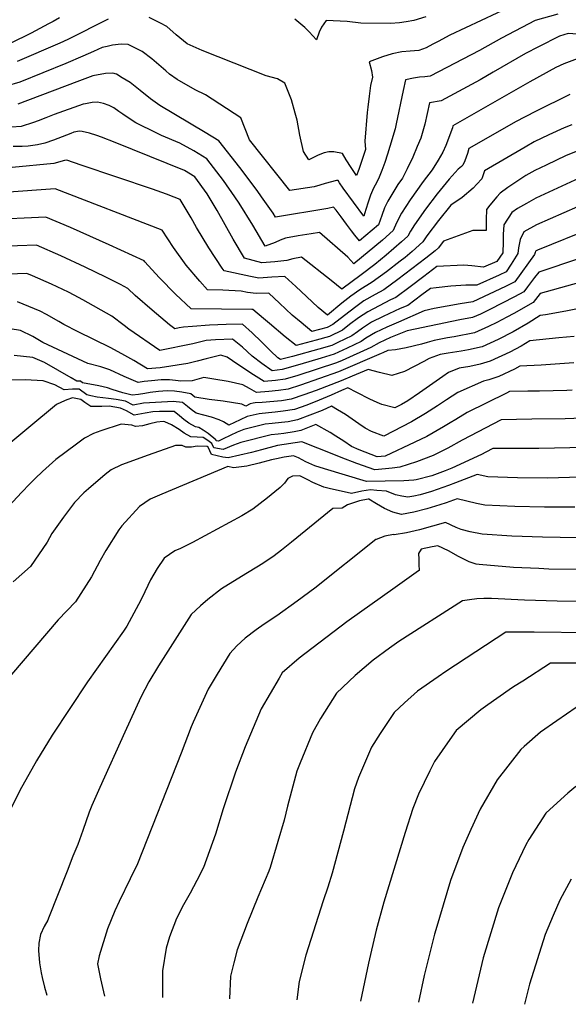
# Model space of a CAD drawing. Units: inches. Extents: x 2612083 to 2614373, y 1470956 to 1475416.
# Drawn here: x 2612550 to 2612784, y 1470985 to 1471404 of the extents above; entities that cross this region are included whole.
import ezdxf

# ---------------------------------------------------------------- set-up
doc = ezdxf.new("R2010")
doc.units = ezdxf.units.IN
doc.header["$MEASUREMENT"] = 0
doc.layers.add('tile_2911_03_contour_10ft', color=173, linetype='Continuous')

msp = doc.modelspace()

# ---------------------------------------------------------------- linework, layer by layer
at = {"layer": 'tile_2911_03_contour_10ft'}
for points, elevation in [([(2612760.36, 1471410.21), (2612733.71, 1471397.75), (2612728.69, 1471395.01), (2612726.52, 1471393.81), (2612723.67, 1471392.32), (2612720.45, 1471391.21), (2612716.83, 1471390.85), (2612713.19, 1471390.57), (2612709.11, 1471389.68), (2612705.02, 1471388.41), (2612699.39, 1471386.33), (2612700.32, 1471382.65), (2612700.81, 1471379.78), (2612699.9, 1471376.2), (2612699.3, 1471371.68), (2612698.75, 1471367.08), (2612698.53, 1471364.77), (2612697.47, 1471352.51), (2612697.73, 1471349.04), (2612696.2, 1471344.31), (2612694.95, 1471340.42), (2612693.99, 1471337.92), (2612691.61, 1471341.25), (2612689.55, 1471344.56), (2612688.03, 1471347.23), (2612684.25, 1471348.06), (2612682.11, 1471347.96), (2612680.12, 1471347.54), (2612677.59, 1471346.53), (2612673.66, 1471344.59), (2612671.41, 1471348.19), (2612669.78, 1471355.13), (2612668.61, 1471361.47), (2612667.83, 1471364.52), (2612666.25, 1471370.13), (2612663.35, 1471377.27), (2612660.32, 1471379.09), (2612655.51, 1471380.41), (2612628.21, 1471391.09), (2612621.85, 1471394), (2612617.05, 1471397.84), (2612613.09, 1471401.4), (2612610.46, 1471402.82), (2612605.64, 1471405.23)], 9790), ([(2612779.64, 1471406.66), (2612770.11, 1471403.94), (2612755.68, 1471396.44), (2612746.4, 1471391.11), (2612725.32, 1471380.25), (2612723, 1471379.96), (2612720.77, 1471379.73), (2612718.18, 1471379.35), (2612714.82, 1471378.63), (2612713.82, 1471374.17), (2612710.85, 1471359.89), (2612710.35, 1471357.84), (2612708.19, 1471350.2), (2612707.16, 1471346.96), (2612705.97, 1471343.48), (2612704.69, 1471340), (2612703.24, 1471336.55), (2612701.9, 1471333.73), (2612701.15, 1471332.47), (2612699.9, 1471329.59), (2612698.86, 1471326.57), (2612697.91, 1471323.47), (2612697.08, 1471320.55), (2612688.31, 1471332.49), (2612686.71, 1471334.83), (2612686.06, 1471335.85), (2612685.43, 1471335.79), (2612680.58, 1471334.53), (2612678.26, 1471333.85), (2612675.96, 1471333.14), (2612665.59, 1471331.49), (2612648.32, 1471353.16), (2612644.6, 1471362.54), (2612629.57, 1471372.22), (2612625.17, 1471374.4), (2612617.55, 1471378.82), (2612614.29, 1471381.12), (2612612.71, 1471382.51), (2612606.78, 1471387.55), (2612602.69, 1471390.66), (2612596.66, 1471393.71), (2612593.69, 1471393.79), (2612590.02, 1471393.36), (2612587.66, 1471392.91), (2612585.55, 1471392.37), (2612581.84, 1471390.68), (2612577.38, 1471388.67), (2612570.05, 1471385.66), (2612550.46, 1471377.71), (2612544.69, 1471375.96)], 9780), ([(2612567.36, 1471405.11), (2612564.65, 1471403.49), (2612562.77, 1471402.44), (2612555.35, 1471398.55), (2612546.34, 1471394.11)], 9800), ([(2612588.14, 1471404.52), (2612570.93, 1471395.8), (2612567.5, 1471394.21), (2612549.41, 1471386.41)], 9790), ([(2612723.41, 1471405.47), (2612718.36, 1471403.89), (2612715.06, 1471403.31), (2612712.19, 1471402.98), (2612708.44, 1471402.59), (2612695.78, 1471402.8), (2612690.01, 1471403.52), (2612680.98, 1471403.98), (2612679.05, 1471401.03), (2612678.03, 1471398.98), (2612676.9, 1471395.66), (2612673.74, 1471399.06), (2612671.99, 1471400.9), (2612667.64, 1471404.48)], 9800), ([(2612788.03, 1471398.13), (2612784.04, 1471398.4), (2612780.45, 1471397.3), (2612771.49, 1471392.77), (2612765.9, 1471389.86), (2612752.12, 1471381.94), (2612746.65, 1471378.63), (2612730.04, 1471369.65), (2612725.02, 1471368.81), (2612723.99, 1471364.38), (2612722.99, 1471359.81), (2612722.18, 1471356.83), (2612721.3, 1471353.83), (2612719.82, 1471350.28), (2612717.87, 1471345.7), (2612715.56, 1471340.74), (2612713.46, 1471336.84), (2612711.53, 1471334.09), (2612707.29, 1471327), (2612705.86, 1471324.08), (2612704.7, 1471320.94), (2612703.3, 1471316.84), (2612695.18, 1471310.11), (2612693.27, 1471312.48), (2612691.77, 1471314.35), (2612689.71, 1471317.12), (2612687.35, 1471320.37), (2612685.24, 1471323.14), (2612684.08, 1471324.46), (2612681.65, 1471323.81), (2612659.47, 1471320.15), (2612658.37, 1471321.93), (2612653.51, 1471328.87), (2612651.65, 1471331.52), (2612644.28, 1471341.3), (2612635.34, 1471352.74), (2612629.52, 1471356.17), (2612610.08, 1471367.68), (2612606.18, 1471370.56), (2612601.8, 1471374.07), (2612597.55, 1471377.51), (2612594.09, 1471379.57), (2612591.69, 1471381), (2612590.18, 1471381.49), (2612587.04, 1471381.31), (2612581.55, 1471380.34), (2612574.81, 1471377.77), (2612549.65, 1471368.28)], 9770), ([(2612791.42, 1471388.9), (2612782.24, 1471385.47), (2612778.83, 1471383.84), (2612767.72, 1471377.78), (2612734.96, 1471359.01), (2612734.77, 1471358.18), (2612731.93, 1471350.64), (2612730.74, 1471347.83), (2612728.76, 1471344.43), (2612726.22, 1471340.27), (2612722.3, 1471335.39), (2612716.82, 1471327.54), (2612713.04, 1471321.88), (2612711.03, 1471317.7), (2612709.62, 1471314.42), (2612704.95, 1471310.41), (2612692.84, 1471300.3), (2612690.28, 1471303.07), (2612678.18, 1471313.66), (2612674.58, 1471313.12), (2612669.09, 1471312.19), (2612663.63, 1471311.16), (2612661.41, 1471310.35), (2612659.26, 1471309.33), (2612655, 1471307.81), (2612649.73, 1471316.73), (2612643.99, 1471326.15), (2612642.1, 1471328.87), (2612637.21, 1471335.76), (2612630.17, 1471345.06), (2612624.57, 1471348.41), (2612618.71, 1471351.7), (2612610.91, 1471355.01), (2612608.81, 1471355.93), (2612599.87, 1471360.41), (2612597.15, 1471362.24), (2612594.44, 1471364.08), (2612592.74, 1471365.22), (2612590.55, 1471366.68), (2612588.62, 1471367.66), (2612586.14, 1471368.64), (2612583.61, 1471369.11), (2612581.32, 1471368.94), (2612578.53, 1471368.5), (2612577.54, 1471368.32), (2612565.09, 1471363.93), (2612561.62, 1471362.54), (2612558.27, 1471361.16), (2612556.34, 1471360.46), (2612551.14, 1471358.73), (2612546.9, 1471358.48)], 9760), ([(2612784.81, 1471372.36), (2612770.18, 1471365.19), (2612761.7, 1471360.7), (2612755.02, 1471356.98), (2612741.74, 1471349.42), (2612741.16, 1471347.32), (2612740.06, 1471344.12), (2612739.21, 1471342.33), (2612738.65, 1471341.73), (2612737.2, 1471340.62), (2612733.38, 1471336.39), (2612728.23, 1471330.11), (2612723.29, 1471323.63), (2612718.58, 1471316.96), (2612716.92, 1471314.24), (2612715.86, 1471312.03), (2612713.07, 1471309.61), (2612706.53, 1471304.01), (2612701.81, 1471300.04), (2612695.85, 1471295.55), (2612687.68, 1471289.49), (2612683.08, 1471293.17), (2612670.47, 1471303.13), (2612666.77, 1471302.41), (2612664.22, 1471301.71), (2612659.07, 1471301.14), (2612653.6, 1471300.69), (2612646.24, 1471302.67), (2612641.37, 1471310.86), (2612634.56, 1471322.95), (2612630.31, 1471330.17), (2612625, 1471337.38), (2612620.61, 1471340.08), (2612591.11, 1471351.96), (2612585.3, 1471354.21), (2612583.3, 1471354.95), (2612580.23, 1471355.93), (2612577.04, 1471356.7), (2612575.9, 1471356.73), (2612573.54, 1471356.3), (2612572.24, 1471355.84), (2612564.81, 1471353), (2612561.18, 1471351.74), (2612558.06, 1471350.9), (2612554.07, 1471350.37), (2612551.53, 1471350.32), (2612547.72, 1471350.29)], 9750), ([(2612785.74, 1471359.53), (2612782.39, 1471358.16), (2612775.85, 1471355.29), (2612769.59, 1471352.19), (2612765.72, 1471350.02), (2612748.51, 1471339.84), (2612747.32, 1471336.51), (2612745.26, 1471334.28), (2612743.64, 1471332.56), (2612738.95, 1471328.54), (2612734.11, 1471325.26), (2612728.8, 1471318.73), (2612723.95, 1471312.17), (2612722.14, 1471309.63), (2612717.67, 1471305.55), (2612714.61, 1471302.94), (2612712.57, 1471301.36), (2612706.65, 1471296.87), (2612700.65, 1471292.44), (2612695.4, 1471289.21), (2612691.53, 1471286.45), (2612687.73, 1471283.47), (2612681.59, 1471278.35), (2612677.59, 1471281.75), (2612672.66, 1471286.4), (2612670.36, 1471288.52), (2612668.02, 1471290.66), (2612663.35, 1471294.89), (2612657.88, 1471294.56), (2612652.36, 1471294.11), (2612648.8, 1471294.85), (2612637.57, 1471297.37), (2612636.69, 1471298.44), (2612630.98, 1471307.16), (2612625.75, 1471315.83), (2612623.47, 1471319.87), (2612618.85, 1471327.65), (2612616.23, 1471328.69), (2612612.97, 1471329.94), (2612606.98, 1471332.07), (2612576.64, 1471342.38), (2612570.52, 1471344.4), (2612569.54, 1471344.28), (2612565.03, 1471343.01), (2612547.22, 1471341.26)], 9740), ([(2612793.33, 1471350.45), (2612783.26, 1471346.43), (2612774.78, 1471342.38), (2612769.95, 1471340.08), (2612766.09, 1471337.84), (2612762.24, 1471335.37), (2612758.38, 1471332.83), (2612755.08, 1471330.4), (2612753.76, 1471328.87), (2612750.78, 1471325.21), (2612749.29, 1471323.37), (2612749.24, 1471319.1), (2612749.21, 1471314.45), (2612743.52, 1471314.49), (2612731.01, 1471309.91), (2612729.17, 1471307.53), (2612728.84, 1471307.07), (2612727.47, 1471305.85), (2612723.42, 1471302.65), (2612717.52, 1471298.15), (2612711.59, 1471293.66), (2612705.59, 1471289.22), (2612701.82, 1471287.25), (2612697.09, 1471284.52), (2612694.23, 1471282.44), (2612690.61, 1471279.72), (2612683.89, 1471274.4), (2612681.38, 1471273.19), (2612674.97, 1471271.46), (2612670.35, 1471275.3), (2612666.55, 1471278.48), (2612661.18, 1471283.57), (2612656.56, 1471287.85), (2612651.13, 1471287.59), (2612647.53, 1471288.09), (2612644.78, 1471288.63), (2612637.01, 1471289.07), (2612630.51, 1471289.21), (2612627.14, 1471292.9), (2612621.31, 1471299.69), (2612616.02, 1471307.31), (2612611.13, 1471314.63), (2612565.54, 1471332.26), (2612523.9, 1471329.21)], 9730), ([(2612790.6, 1471337.65), (2612770.31, 1471328.32), (2612766.32, 1471325.99), (2612762.59, 1471323.8), (2612760.13, 1471322.14), (2612756.7, 1471316.87), (2612756.42, 1471312.78), (2612756.45, 1471309.71), (2612756.22, 1471304.93), (2612753.72, 1471301.33), (2612747.97, 1471298.81), (2612743.09, 1471299.43), (2612739.63, 1471299.65), (2612728.19, 1471299.17), (2612722.6, 1471294.85), (2612716.77, 1471290.49), (2612710.66, 1471285.93), (2612708.38, 1471284.93), (2612698.78, 1471279.86), (2612694.84, 1471277.28), (2612691, 1471274.44), (2612687.93, 1471271.98), (2612682.4, 1471269.29), (2612676.8, 1471267.77), (2612668.24, 1471265.46), (2612663.54, 1471269.23), (2612656.93, 1471274.85), (2612654.38, 1471277), (2612649.8, 1471280.83), (2612649.33, 1471280.83), (2612623.45, 1471281.05), (2612616.87, 1471287.43), (2612610.02, 1471294.3), (2612608.28, 1471296.2), (2612603.77, 1471301.13), (2612603.42, 1471301.61), (2612588.56, 1471308.44), (2612572.04, 1471315.76), (2612561.54, 1471320.23), (2612536.93, 1471319.06)], 9720), ([(2612793.87, 1471327.15), (2612770.66, 1471316.95), (2612765.17, 1471313.88), (2612763.71, 1471310.7), (2612762.92, 1471307.07), (2612762.67, 1471304.64), (2612759.8, 1471300.09), (2612757.66, 1471296.9), (2612754.67, 1471295.48), (2612745.23, 1471291.25), (2612740.45, 1471291.2), (2612734.09, 1471290.72), (2612727.83, 1471290.08), (2612725.44, 1471289.75), (2612721.83, 1471287.01), (2612715.82, 1471282.58), (2612712.59, 1471281.2), (2612705.23, 1471277.84), (2612700.39, 1471275.41), (2612696.44, 1471272.86), (2612694.29, 1471271.33), (2612691.9, 1471269.59), (2612685.96, 1471266.71), (2612683.39, 1471265.53), (2612677.82, 1471263.88), (2612666.62, 1471260.79), (2612661.51, 1471259.47), (2612660.45, 1471260.29), (2612657.34, 1471263.2), (2612653.42, 1471267.05), (2612649.49, 1471270.88), (2612645.43, 1471274.52), (2612638.44, 1471274.4), (2612631.35, 1471274.12), (2612624.11, 1471273.63), (2612620.25, 1471273.33), (2612618.37, 1471273.03), (2612616.54, 1471272.64), (2612614.32, 1471274.32), (2612606.92, 1471280.54), (2612599.7, 1471286.77), (2612596.51, 1471289.77), (2612593.39, 1471291.49), (2612587.1, 1471294.66), (2612578.4, 1471298.85), (2612568.02, 1471303.67), (2612557.54, 1471308.21), (2612541.27, 1471307.67)], 9710), ([(2612794.23, 1471315.51), (2612770.99, 1471306.05), (2612770.22, 1471305.62), (2612770.03, 1471305.15), (2612769.79, 1471304.32), (2612761.45, 1471292.63), (2612757.38, 1471290.64), (2612743.46, 1471284.04), (2612738.15, 1471283.22), (2612727.03, 1471281.19), (2612722.69, 1471280.33), (2612711.79, 1471275.5), (2612706.87, 1471273.3), (2612701.99, 1471270.97), (2612697.97, 1471268.61), (2612695.94, 1471267.16), (2612689.93, 1471264.32), (2612684.37, 1471261.8), (2612678.81, 1471260.09), (2612669.79, 1471257.41), (2612662.25, 1471255.25), (2612657.97, 1471254.75), (2612653.55, 1471257.81), (2612649.48, 1471261.01), (2612645.3, 1471264.84), (2612641.05, 1471268.22), (2612633.92, 1471267.89), (2612629.86, 1471267.57), (2612624.19, 1471266.23), (2612610.16, 1471263.32), (2612596.89, 1471272.44), (2612594.88, 1471273.99), (2612589.63, 1471277.96), (2612577.41, 1471285.01), (2612573.7, 1471286.95), (2612571.21, 1471288.21), (2612564.01, 1471291.63), (2612555.88, 1471295.17), (2612553.53, 1471296.19), (2612529.2, 1471295.37)], 9700), ([(2612806.2, 1471308.4), (2612771.58, 1471296.69), (2612769.81, 1471294.44), (2612766.84, 1471290.55), (2612765.26, 1471288.34), (2612761.28, 1471286.26), (2612750.73, 1471280.84), (2612746.75, 1471278.91), (2612743.29, 1471277.39), (2612737.97, 1471276.37), (2612715.54, 1471271.74), (2612708.46, 1471268.88), (2612703.54, 1471266.69), (2612700.07, 1471264.68), (2612687.81, 1471259.15), (2612685.35, 1471258.07), (2612668.87, 1471252.74), (2612663.51, 1471251.16), (2612659.4, 1471250.57), (2612654.65, 1471250.12), (2612650.09, 1471252.99), (2612643.44, 1471257.34), (2612641.14, 1471258.94), (2612638.86, 1471260.51), (2612636.17, 1471261.35), (2612633.84, 1471260.79), (2612629.92, 1471259.82), (2612626.02, 1471258.78), (2612622.09, 1471257.84), (2612610.28, 1471256.02), (2612604.91, 1471255.6), (2612599.03, 1471259.05), (2612593.89, 1471262.02), (2612588.92, 1471264.66), (2612575.38, 1471271.29), (2612569.27, 1471274.45), (2612567.17, 1471275.74), (2612561.88, 1471278.7), (2612559.11, 1471280.07), (2612549.53, 1471284.17)], 9690), ([(2612802.26, 1471296.09), (2612772.21, 1471287.62), (2612769.23, 1471283.87), (2612760.9, 1471279.15), (2612758, 1471277.51), (2612753.78, 1471275.36), (2612750.15, 1471273.55), (2612744.2, 1471270.96), (2612735.48, 1471269.26), (2612732.63, 1471268.74), (2612726.95, 1471267.6), (2612724.05, 1471266.75), (2612721.57, 1471266.07), (2612715.12, 1471264.48), (2612710.5, 1471263.71), (2612707.3, 1471263.35), (2612705.08, 1471262.42), (2612704.44, 1471262.05), (2612686.32, 1471254.34), (2612670.14, 1471248.64), (2612664.82, 1471246.92), (2612660.7, 1471246.37), (2612656.55, 1471245.89), (2612651.33, 1471245.49), (2612648.3, 1471247.15), (2612645.44, 1471248.8), (2612639.2, 1471250.17), (2612633.16, 1471251.2), (2612628.95, 1471251.85), (2612623.88, 1471250.51), (2612619.08, 1471250.27), (2612616.77, 1471250.64), (2612614.28, 1471250.81), (2612610.78, 1471250.88), (2612606.6, 1471250.47), (2612603.47, 1471250.13), (2612600.95, 1471249.73), (2612594.94, 1471252.28), (2612588.88, 1471255.1), (2612584.95, 1471256.43), (2612579.53, 1471257.86), (2612570.96, 1471261.74), (2612560.36, 1471266.74), (2612556.08, 1471269.32), (2612550.8, 1471271.84), (2612542.88, 1471273.16)], 9680), ([(2612790.17, 1471281.51), (2612783.06, 1471280.18), (2612774.5, 1471278.58), (2612772.12, 1471278.3), (2612767.07, 1471275.05), (2612760.73, 1471271.38), (2612754.22, 1471268.01), (2612747.5, 1471265), (2612741.58, 1471263.72), (2612738.56, 1471263.1), (2612733, 1471262.25), (2612729.59, 1471261.63), (2612724.88, 1471260.03), (2612722.55, 1471258.68), (2612714.37, 1471254.49), (2612708.99, 1471252.79), (2612703.78, 1471254.03), (2612698.84, 1471255.34), (2612692.05, 1471252.48), (2612687.33, 1471250.49), (2612676.69, 1471246.37), (2612671.44, 1471244.42), (2612666.13, 1471242.67), (2612662.04, 1471242), (2612653.72, 1471241.17), (2612650.83, 1471241.01), (2612649.88, 1471240.9), (2612648.65, 1471240.61), (2612646.78, 1471239.73), (2612645.06, 1471240.58), (2612637.17, 1471241.76), (2612631.14, 1471242.5), (2612625.1, 1471243.45), (2612623.34, 1471244.88), (2612619.49, 1471245.6), (2612616.36, 1471245.98), (2612613.33, 1471246.18), (2612609.62, 1471245.89), (2612606.01, 1471245.43), (2612603.78, 1471245.04), (2612601.01, 1471244.59), (2612598.32, 1471244.36), (2612594.4, 1471245.27), (2612589.83, 1471246.81), (2612587.78, 1471247.41), (2612584.22, 1471248.26), (2612577.26, 1471249.54), (2612576.37, 1471250.37), (2612574.78, 1471250.26), (2612572.31, 1471251.77), (2612561.08, 1471258.29), (2612555.98, 1471260.43), (2612548.09, 1471261.29)], 9670), ([(2612786.62, 1471269.4), (2612780.11, 1471268.74), (2612767.79, 1471267.48), (2612764.1, 1471265.28), (2612759.19, 1471262.71), (2612750.92, 1471258.83), (2612746.6, 1471257.61), (2612742.15, 1471256.61), (2612737.68, 1471255.84), (2612733.12, 1471253.98), (2612730.78, 1471252.33), (2612720.83, 1471245.4), (2612715.84, 1471241.94), (2612713.14, 1471240.41), (2612710.3, 1471238.92), (2612704.77, 1471240.39), (2612702.78, 1471241.2), (2612699.55, 1471242.67), (2612694.03, 1471245.49), (2612690.31, 1471247.43), (2612687.52, 1471246.31), (2612683.17, 1471244.32), (2612677.98, 1471242.17), (2612672.76, 1471240.15), (2612667.49, 1471238.27), (2612662.74, 1471237.52), (2612659.28, 1471237.06), (2612656.4, 1471236.85), (2612652.46, 1471236.4), (2612647.32, 1471235.2), (2612644.37, 1471233.86), (2612639.55, 1471231.54), (2612637.25, 1471232.95), (2612635.41, 1471233.83), (2612632.1, 1471234.92), (2612625.62, 1471236.7), (2612623.49, 1471238.17), (2612621.89, 1471239.51), (2612619.84, 1471241.2), (2612615.76, 1471241.69), (2612613.4, 1471241.56), (2612603.24, 1471240.88), (2612598.77, 1471240.15), (2612595.51, 1471241.77), (2612591.54, 1471242.44), (2612588.24, 1471242.87), (2612583.42, 1471243.54), (2612580.73, 1471244.04), (2612579.05, 1471244.44), (2612575.73, 1471246.88), (2612572.96, 1471246.85), (2612569.38, 1471246.61), (2612565.41, 1471248.76), (2612560.48, 1471250.5), (2612552.81, 1471250.9), (2612542.69, 1471250.72)], 9660), ([(2612786.48, 1471258.06), (2612772.62, 1471257.12), (2612763.46, 1471256.66), (2612761.19, 1471255.43), (2612754.52, 1471252.33), (2612750.32, 1471250.89), (2612748.1, 1471250.35), (2612737.08, 1471245.52), (2612732.25, 1471242.39), (2612728.51, 1471239.82), (2612723.36, 1471236.47), (2612717.4, 1471233.05), (2612705.58, 1471226.84), (2612700.27, 1471228.88), (2612697.63, 1471230.26), (2612694.92, 1471232.15), (2612689.23, 1471236.04), (2612685.82, 1471238.1), (2612683.28, 1471239.62), (2612679.31, 1471237.88), (2612674.11, 1471235.77), (2612668.85, 1471233.85), (2612664.81, 1471233.03), (2612661.98, 1471232.68), (2612658.04, 1471232.24), (2612655.02, 1471231.94), (2612645.98, 1471229.71), (2612643.06, 1471228.52), (2612637.13, 1471225.77), (2612635.13, 1471224.76), (2612634.16, 1471224.84), (2612634.02, 1471225.36), (2612630.73, 1471227.95), (2612628.63, 1471229.47), (2612626.71, 1471230.56), (2612625.31, 1471230.84), (2612622.45, 1471232.36), (2612620.33, 1471233.96), (2612618.49, 1471235.55), (2612616.21, 1471237.33), (2612610.04, 1471237.36), (2612607.1, 1471237.26), (2612603.94, 1471236.65), (2612599.24, 1471235.77), (2612595.9, 1471237.65), (2612593.45, 1471238.81), (2612588.61, 1471239.59), (2612585.43, 1471239.47), (2612580.8, 1471239.47), (2612578.19, 1471241.23), (2612576.54, 1471242.51), (2612572.92, 1471243.16), (2612570.58, 1471242.32), (2612568.22, 1471241.36), (2612566.11, 1471240.33), (2612554.36, 1471230.63), (2612544.1, 1471222.03)], 9650), ([(2612785.87, 1471246.43), (2612783.49, 1471246.33), (2612771.87, 1471246.06), (2612766.91, 1471246.02), (2612759.14, 1471245.84), (2612757.78, 1471245.26), (2612741.11, 1471236.9), (2612736.19, 1471233.97), (2612733.86, 1471232.57), (2612731.06, 1471230.89), (2612723.84, 1471226.8), (2612718.76, 1471224.3), (2612706.19, 1471218.42), (2612702.72, 1471218.02), (2612695.09, 1471221.07), (2612691.86, 1471222.48), (2612688.56, 1471224.69), (2612685.1, 1471226.94), (2612682.74, 1471228.43), (2612676.63, 1471231.83), (2612670.26, 1471229.28), (2612667.33, 1471228.68), (2612663.02, 1471227.98), (2612660.62, 1471227.73), (2612657.59, 1471227.46), (2612644.64, 1471224.25), (2612641.48, 1471223.08), (2612637.13, 1471221.23), (2612633.1, 1471221.89), (2612632.35, 1471223.78), (2612630.57, 1471225.08), (2612628.6, 1471226.31), (2612626.06, 1471226.44), (2612623.33, 1471226.57), (2612620.49, 1471228.12), (2612618.33, 1471229.72), (2612615.08, 1471231.77), (2612612.28, 1471233.05), (2612611.57, 1471233.07), (2612608.84, 1471232.91), (2612605.83, 1471232.15), (2612602.82, 1471231.26), (2612599.76, 1471230.96), (2612598.21, 1471231.6), (2612593.74, 1471232), (2612585.01, 1471229.16), (2612581.94, 1471228), (2612578.09, 1471226.09), (2612574.6, 1471223.48), (2612565.89, 1471216.92), (2612560.15, 1471211.83), (2612556.98, 1471208.87), (2612554.7, 1471206.56), (2612551.15, 1471202.93), (2612545.75, 1471197.01)], 9640), ([(2612793.73, 1471234.65), (2612782.78, 1471234.24), (2612768.58, 1471234.08), (2612755.5, 1471233.78), (2612739.01, 1471225.11), (2612732.85, 1471221.82), (2612726.61, 1471218.6), (2612719.49, 1471216.01), (2612712.42, 1471213.64), (2612709.1, 1471213.2), (2612706.22, 1471212.93), (2612701.77, 1471212.55), (2612694.06, 1471215.23), (2612687.36, 1471217.77), (2612684.25, 1471219.02), (2612670.62, 1471224.43), (2612660.23, 1471222.85), (2612653.43, 1471221.08), (2612649.19, 1471219.88), (2612639.19, 1471217.59), (2612636.95, 1471217.98), (2612632.11, 1471219.14), (2612630.69, 1471222.2), (2612630.31, 1471222.47), (2612626.1, 1471222.56), (2612623.61, 1471222.19), (2612621.28, 1471222.17), (2612619.6, 1471222.94), (2612616.83, 1471222.93), (2612605.17, 1471218.8), (2612593.87, 1471214.72), (2612589.46, 1471212.57), (2612586.88, 1471210.53), (2612579.79, 1471204.52), (2612577.8, 1471202.77), (2612573.74, 1471198.57), (2612569.05, 1471192.36), (2612564.16, 1471185.42), (2612562.15, 1471181.78), (2612555.1, 1471171.32), (2612547.67, 1471164.83)], 9630), ([(2612791.56, 1471222.1), (2612771.58, 1471221.61), (2612751.95, 1471221.59), (2612749, 1471220.03), (2612747.23, 1471219.14), (2612734.52, 1471213.23), (2612731.74, 1471212.09), (2612725.97, 1471210.03), (2612719.31, 1471208.35), (2612718.42, 1471208.17), (2612714.04, 1471207.89), (2612698.19, 1471207.62), (2612689.18, 1471210.27), (2612680.23, 1471212.96), (2612676.17, 1471214.25), (2612672.38, 1471216.02), (2612669.22, 1471217.59), (2612667.03, 1471218.51), (2612663.05, 1471217.95), (2612659.8, 1471217.29), (2612657.71, 1471216.75), (2612652.49, 1471215.34), (2612647.16, 1471214.14), (2612641.56, 1471213.41), (2612639.15, 1471213.97), (2612610.95, 1471202.24), (2612606.03, 1471199.99), (2612601.5, 1471196.92), (2612594, 1471188.76), (2612592.64, 1471187.01), (2612587.08, 1471178.19), (2612584.69, 1471173.94), (2612580.99, 1471166.98), (2612574.26, 1471156.26), (2612566.86, 1471148.65), (2612546.9, 1471125.42)], 9620), ([(2612789.15, 1471209.4), (2612775.46, 1471209.04), (2612762.57, 1471209.14), (2612749.83, 1471209.55), (2612745.37, 1471210.51), (2612736.11, 1471206.98), (2612733.14, 1471205.83), (2612725.88, 1471203.31), (2612721.09, 1471201.91), (2612718.35, 1471201.37), (2612715.78, 1471200.92), (2612713.24, 1471201.34), (2612710.57, 1471201.89), (2612706.78, 1471203.43), (2612702.57, 1471203.81), (2612699.9, 1471203.97), (2612696.22, 1471203.4), (2612691.86, 1471202.49), (2612682.22, 1471204.63), (2612679.98, 1471205.19), (2612675.39, 1471207.18), (2612673.13, 1471208.28), (2612669.72, 1471210), (2612666.72, 1471209.88), (2612664.7, 1471208.79), (2612663.3, 1471206.84), (2612661.46, 1471205), (2612659.17, 1471203.13), (2612656.04, 1471200.64), (2612649.7, 1471195.81), (2612645.03, 1471193), (2612624.06, 1471181.61), (2612618.96, 1471179), (2612616.54, 1471177.99), (2612611.99, 1471174.94), (2612608.99, 1471170.45), (2612606.24, 1471165.73), (2612602.6, 1471158.15), (2612601.1, 1471155.24), (2612596.03, 1471145.89), (2612594.67, 1471143.88), (2612579.27, 1471122.2), (2612564.28, 1471099.48), (2612557.54, 1471088.63), (2612550.54, 1471075.97), (2612547.01, 1471068.65)], 9610), ([(2612786.9, 1471196.61), (2612774, 1471196.64), (2612761.38, 1471196.91), (2612748.66, 1471197.52), (2612745.12, 1471198.23), (2612736.78, 1471200.16), (2612732.12, 1471198.52), (2612729.41, 1471197.58), (2612723.84, 1471195.86), (2612718.39, 1471194.47), (2612713.11, 1471193.55), (2612709.34, 1471194.52), (2612705.8, 1471196.11), (2612702.4, 1471198.07), (2612699.21, 1471199.98), (2612698.96, 1471200), (2612695.26, 1471199.33), (2612690.05, 1471197.59), (2612687.76, 1471196.24), (2612684.03, 1471196.05), (2612683.8, 1471196.04), (2612683.78, 1471196.03), (2612666.24, 1471181.73), (2612661.99, 1471178.38), (2612658.83, 1471175.97), (2612653.99, 1471172.7), (2612644.91, 1471167.1), (2612636.36, 1471161.82), (2612630.66, 1471157.29), (2612627.46, 1471154.61), (2612623.46, 1471150.94), (2612609.6, 1471129.02), (2612605.45, 1471122.22), (2612602.08, 1471115.7), (2612595.2, 1471100.75), (2612584.57, 1471077.29), (2612581.22, 1471069.56), (2612580.09, 1471066.72), (2612577.39, 1471058.88), (2612575.24, 1471052.93), (2612573.1, 1471047.95), (2612570.67, 1471041.62), (2612562.76, 1471021.57), (2612562.37, 1471020.79), (2612560.91, 1471018), (2612559.36, 1471014.58), (2612558.61, 1471010.97), (2612558.39, 1471007.75), (2612558.92, 1471002.61), (2612559.65, 1470998.28), (2612560.08, 1470996.27), (2612561.04, 1470992.14), (2612562.01, 1470988.76)], 9600), ([(2612788.25, 1471183.59), (2612773.24, 1471183.83), (2612760.16, 1471184.34), (2612747.46, 1471185.17), (2612742.3, 1471186.2), (2612738.5, 1471187.06), (2612736.37, 1471188.03), (2612731.86, 1471190.09), (2612726.29, 1471188.5), (2612720.73, 1471186.98), (2612715.26, 1471185.69), (2612709.97, 1471184.92), (2612709.67, 1471185), (2612706, 1471184.32), (2612702.31, 1471182.92), (2612702.22, 1471182.87), (2612676.13, 1471162.18), (2612668.61, 1471156.57), (2612659.95, 1471150.36), (2612654.63, 1471146.79), (2612651.13, 1471144.38), (2612646.52, 1471140.85), (2612642.9, 1471137.53), (2612639.91, 1471134.36), (2612634.52, 1471125.51), (2612630.74, 1471119.11), (2612624.32, 1471105.04), (2612623.5, 1471103.13), (2612619.17, 1471091.92), (2612600.6, 1471044.78), (2612597.57, 1471038.31), (2612592.79, 1471028.72), (2612590.97, 1471024.69), (2612587.86, 1471017), (2612584.34, 1471005.51), (2612583.57, 1471002.19), (2612584.84, 1470995.76), (2612586.52, 1470988.3)], 9590), ([(2612790.86, 1471170.14), (2612775.87, 1471170.29), (2612771.58, 1471170.49), (2612760.77, 1471171.01), (2612746.2, 1471172.19), (2612744.95, 1471172.41), (2612741.9, 1471173.35), (2612737.44, 1471175.59), (2612733.08, 1471178.1), (2612728.56, 1471180.14), (2612726.23, 1471179.74), (2612721.49, 1471178.69), (2612720.38, 1471176.9), (2612720.42, 1471174.51), (2612720.48, 1471172.11), (2612720.68, 1471169.77), (2612720.65, 1471169.69), (2612720.36, 1471169.47), (2612710.45, 1471162.4), (2612689.88, 1471147.76), (2612669.54, 1471132.29), (2612662.33, 1471126.02), (2612661.02, 1471123.79), (2612653.36, 1471110.69), (2612646.46, 1471094.59), (2612642.44, 1471083.78), (2612637.15, 1471068.18), (2612633.92, 1471057.31), (2612628.77, 1471043.15), (2612625.89, 1471037.67), (2612623.07, 1471032.29), (2612620.27, 1471027.22), (2612617.31, 1471021.43), (2612614.26, 1471013.67), (2612612.81, 1471008.8), (2612611.31, 1470999.15), (2612611.25, 1470988.83), (2612611.35, 1470987.82)], 9580), ([(2612789.88, 1471156.49), (2612779.44, 1471156.56), (2612765.46, 1471157.06), (2612751.38, 1471157.79), (2612748.2, 1471157.8), (2612745.13, 1471157.59), (2612742.13, 1471157.19), (2612739.1, 1471156.71), (2612711.98, 1471139.43), (2612708.03, 1471136.61), (2612701, 1471131.45), (2612693.41, 1471124.98), (2612685.44, 1471117.41), (2612678.62, 1471106.65), (2612675.17, 1471100.5), (2612669.98, 1471087.71), (2612668.57, 1471084.23), (2612664.6, 1471069.31), (2612663.07, 1471063.26), (2612660.45, 1471054.29), (2612657.2, 1471043.23), (2612656.59, 1471041.54), (2612651.85, 1471030.49), (2612647.41, 1471019.33), (2612643.14, 1471008.16), (2612641.69, 1471002.52), (2612640.32, 1470996.87), (2612639.77, 1470987.28)], 9570), ([(2612792.74, 1471143.17), (2612769.67, 1471143.38), (2612757.73, 1471143.36), (2612757.5, 1471143.34), (2612732.02, 1471126.69), (2612728.68, 1471124.42), (2612719.96, 1471118.24), (2612714.32, 1471113.29), (2612710.01, 1471109.18), (2612703.95, 1471100.29), (2612700.37, 1471094.44), (2612694.83, 1471081.44), (2612693.09, 1471076.6), (2612688.41, 1471058.69), (2612683.59, 1471040.79), (2612681.69, 1471034.82), (2612679.7, 1471028.95), (2612672.4, 1471005.86), (2612669.56, 1470994.57), (2612668.46, 1470986.74)], 9560), ([(2612800.3, 1471130.16), (2612776.63, 1471130.15), (2612764.76, 1471122.59), (2612760.79, 1471120.06), (2612758.95, 1471118.82), (2612749.92, 1471112.48), (2612746.94, 1471110.36), (2612736.43, 1471101.46), (2612733.69, 1471097.7), (2612727.17, 1471088.28), (2612725.18, 1471084.37), (2612720.28, 1471074.4), (2612717.88, 1471068.23), (2612714.6, 1471058.08), (2612705.64, 1471028.34), (2612702.35, 1471016.49), (2612699.9, 1471006.11), (2612699.03, 1471002.39), (2612695.61, 1470986.22)], 9550), ([(2612795.77, 1471116.95), (2612779.28, 1471105.63), (2612772.37, 1471100.76), (2612765.32, 1471094.64), (2612763.95, 1471093.42), (2612753.79, 1471080.5), (2612746.59, 1471068.02), (2612742.67, 1471059.3), (2612739.28, 1471051.74), (2612733.93, 1471037.62), (2612727.66, 1471016.66), (2612727.16, 1471014.7), (2612722.83, 1470997.13), (2612720.38, 1470985.75)], 9540), ([(2612787.43, 1471077.65), (2612783.91, 1471074.77), (2612776.31, 1471067.89), (2612774.58, 1471066.31), (2612767.36, 1471055.08), (2612766.14, 1471052.78), (2612760.37, 1471040.82), (2612758.69, 1471036.69), (2612754.42, 1471025.97), (2612747.92, 1471004.64), (2612743.97, 1470987.77), (2612743.4, 1470985.31)], 9530), ([(2612785.37, 1471038.2), (2612780.61, 1471029.31), (2612777.69, 1471022.69), (2612774.38, 1471014.62), (2612767.57, 1470993.47), (2612765.54, 1470984.89)], 9520)]:
    msp.add_lwpolyline(points, dxfattribs=dict(at, elevation=elevation))

doc.saveas('drawing.dxf')
